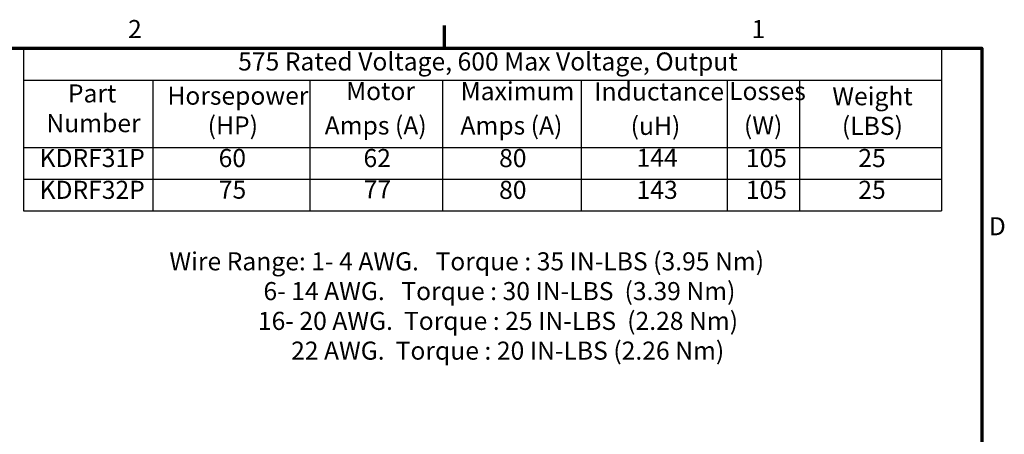
# Model space of a CAD drawing. Units: inches. Extents: x 0.05 to 2.15, y 0.02 to 1.92.
# Drawn here: x 1.27 to 2.14, y 1.31 to 1.68 of the extents above; entities that cross this region are included whole.
import ezdxf

# ---------------------------------------------------------------- set-up
doc = ezdxf.new("R2010")
doc.units = ezdxf.units.IN
doc.header["$LTSCALE"] = 0.1
doc.header["$MEASUREMENT"] = 0
doc.layers.get('0').update_dxf_attribs({"lineweight": 25})
doc.layers.add('Border (ANSI)', color=7, linetype='Continuous', lineweight=70)
doc.layers.add('Symbol (ANSI)', color=7, linetype='Continuous', lineweight=25)
doc.styles.add('Note Text (ANSI)', font='tahoma.ttf')

# ---------------------------------------------------------------- blocks, each defined once
blk = doc.blocks.new('Borders Default Border')
at = {"layer": 'Border (ANSI)'}
blk.add_line((16.5, 16.5), (16.5, 16.7), dxfattribs=at)
at = {"layer": 'Border (ANSI)', "flags": 128}
blk.add_lwpolyline([(0.75, 0.5), (0.75, 16.5), (21.25, 16.5), (21.25, 0.5), (0.75, 0.5)], dxfattribs=at)
at = {"layer": 'Border (ANSI)', "char_height": 0.16, "attachment_point": 7, "style": 'Note Text (ANSI)'}
for s, insert in [('2', (13.7015, 16.54)), ('1', (19.2139, 16.54)), ('D', (21.3114, 14.795))]:
    blk.add_mtext(s, dxfattribs=dict(at, insert=insert))
blk = doc.blocks.new('Table1')
at = {"layer": 'Symbol (ANSI)'}
for p, q in [((12.778, 16.5), (20.8941, 16.5)), ((12.778, 16.5), (12.778, 16.2186)), ((20.8941, 16.5), (20.8941, 16.2186)), ((12.778, 16.2186), (20.8941, 16.2186)), ((12.778, 16.2186), (12.778, 15.6224)), ((13.919, 16.2186), (13.919, 15.6224)), ((15.3077, 16.2186), (15.3077, 15.6224)), ((16.4803, 16.2186), (16.4803, 15.6224)), ((17.7079, 16.2186), (17.7079, 15.6224)), ((18.9996, 16.2186), (18.9996, 15.6224)), ((19.6387, 16.2186), (19.6387, 15.6224)), ((20.8941, 16.2186), (20.8941, 15.6224)), ((12.778, 15.6224), (20.8941, 15.6224)), ((12.778, 15.6224), (12.778, 15.0598)), ((13.919, 15.6224), (13.919, 15.0598)), ((15.3077, 15.6224), (15.3077, 15.0598)), ((16.4803, 15.6224), (16.4803, 15.0598)), ((17.7079, 15.6224), (17.7079, 15.0598)), ((18.9996, 15.6224), (18.9996, 15.0598)), ((19.6387, 15.6224), (19.6387, 15.0598)), ((20.8941, 15.6224), (20.8941, 15.0598)), ((12.778, 15.3411), (20.8941, 15.3411)), ((12.778, 15.0598), (20.8941, 15.0598))]:
    blk.add_line(p, q, dxfattribs=at)
at = {"layer": 'Symbol (ANSI)', "char_height": 0.16, "attachment_point": 7, "style": 'Note Text (ANSI)'}
for s, insert in [('575 Rated Voltage, 600 Max Voltage, Output', (14.675, 16.253)), ('Motor', (15.6292, 15.991)), ('Maximum', (16.6418, 15.9904)), ('Inductance', (17.8238, 15.9874)), ('Losses', (19.0156, 15.991)), ('Part', (13.1696, 15.9705)), ('Horsepower', (14.049, 15.9501)), ('Weight', (19.928, 15.9454)), ('Number', (12.979, 15.7071)), ('(HP)', (14.4055, 15.6867)), ('Amps (A)', (15.44, 15.6867)), ('Amps (A)', (16.6401, 15.6862)), ('(uH)', (18.1452, 15.6831)), ('(W)', (19.1471, 15.6867)), ('(LBS)', (20.0127, 15.6831)), ('KDRF31P', (12.9188, 15.3984)), ('60', (14.5022, 15.3985)), ('62', (15.7829, 15.3984)), ('80', (16.9818, 15.3981)), ('144', (18.1976, 15.4015)), ('105', (19.163, 15.3985)), ('25', (20.1579, 15.3984)), ('KDRF32P', (12.9188, 15.1171)), ('75', (14.5038, 15.1187)), ('77', (15.7844, 15.1204)), ('80', (16.9818, 15.1168)), ('143', (18.1976, 15.1171)), ('105', (19.163, 15.1171)), ('25', (20.1579, 15.1171))]:
    blk.add_mtext(s, dxfattribs=dict(at, insert=insert))

msp = doc.modelspace()

# ---------------------------------------------------------------- block references
at = {"xscale": 0.1, "yscale": 0.1, "zscale": 0.1}
for name in ['Borders Default Border', 'Table1']:
    msp.add_blockref(name, (0, 0), dxfattribs=at)

# ---------------------------------------------------------------- texts
at = {"layer": 'Symbol (ANSI)', "insert": (1.40672, 1.46943), "char_height": 0.016, "width": 0.5762548, "attachment_point": 1, "line_spacing_factor": 0.987884, "style": 'Note Text (ANSI)'}
msp.add_mtext('\\fTahoma|b0|i0;Wire Range: 1- 4 AWG.   Torque : 35 IN-LBS (3.95 Nm)\\P\\fTahoma|b0|i0;                 6- 14 AWG.   Torque : 30 IN-LBS  (3.39 Nm)\\P\\fTahoma|b0|i0;                16- 20 AWG.  Torque : 25 IN-LBS  (2.28 Nm)\\P\\fTahoma|b0|i0;                      22 AWG.  Torque : 20 IN-LBS (2.26 Nm)\\P', dxfattribs=at)

doc.saveas('drawing.dxf')
